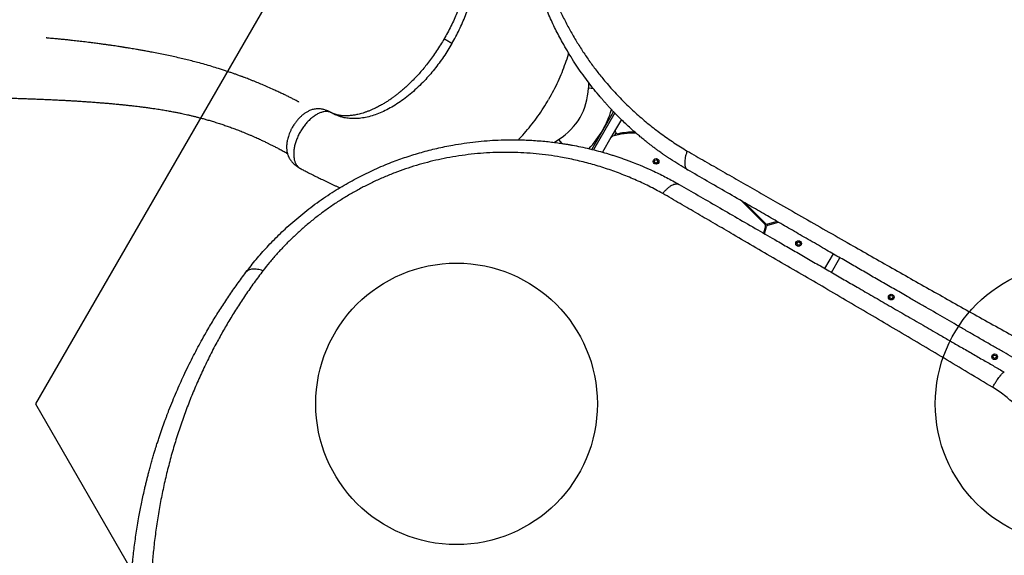
# Model space of a CAD drawing. Units: millimetres. Extents: x 19011 to 34994, y 25252 to 36612.
# Drawn here: x 22022 to 23770, y 30307 to 31258 of the extents above; entities that cross this region are included whole.
import ezdxf

# ---------------------------------------------------------------- set-up
doc = ezdxf.new("R2010")
doc.units = ezdxf.units.MM
doc.header["$LTSCALE"] = 500
doc.layers.add('OTWORY_MONTAŻOWE', color=1, linetype='Continuous')
doc.layers.add('WYLEWKI_BETONOWE', color=52, linetype='Continuous')

msp = doc.modelspace()

# ---------------------------------------------------------------- linework, layer by layer
at = {"color": 8, "linetype": 'Continuous', "lineweight": 25}
for p, q in [((23031.8, 31146.7), (23031.3, 31137.1)), ((23031.3, 31137.1), (23040.2, 31136)), ((22575.9, 31092.8), (22573.4, 31094.2)), ((23037.4, 31028.1), (23076, 31095)), ((22970.5, 31040.5), (22978.6, 31045.8)), ((22978.6, 31045.8), (22984, 31038.7)), ((23077.9, 31052.3), (23080.7, 31057.1))]:
    msp.add_line(p, q, dxfattribs=at)
at = {"color": 7, "linetype": 'Continuous', "lineweight": 25}
for p, q in [((23078.2, 31092.7), (23040.4, 31027.3)), ((23089.9, 31081), (23079.7, 31063.3)), ((23079.7, 31063.3), (23071.4, 31049)), ((23071.4, 31049), (23056.4, 31023.1)), ((23303, 30936.7), (23345, 30894.7)), ((23346.4, 30896.1), (23309.7, 30932.8)), ((23345.7, 30891.8), (23342.4, 30879.3)), ((23344.2, 30878.3), (23347.7, 30891.3)), ((23366.6, 30900), (23349.3, 30895.3)), ((23349.8, 30893.4), (23369, 30898.6)), ((23465.7, 30842.7), (23450.7, 30816.7)), ((23462.9, 30809.7), (23477.9, 30835.7))]:
    msp.add_line(p, q, dxfattribs=at)
for centre, radius in [((23151.6, 31006.8), 5), ((23151.6, 31006.8), 3), ((23404.5, 30860.8), 5), ((23404.5, 30860.8), 3), ((23569, 30765.8), 5), ((23569, 30765.8), 3), ((23752.6, 30659.8), 5), ((23752.6, 30659.8), 3)]:
    msp.add_circle(centre, radius, dxfattribs=at)
for centre, radius, start, end in [((23084, 31060.8), 5, 150, 281.3613), ((23075.8, 31046.5), 5, 105.422, 150), ((23116.7, 30898.1), 159, 90.2723, 105.422), ((23116.7, 30898.1), 161, 91.0504, 101.3613), ((23342.8, 30892.6), 3, 345, 45), ((23348.5, 30898.2), 3, 225, 285), ((23350.6, 30890.5), 3, 105, 165)]:
    msp.add_arc(centre, radius, start, end, dxfattribs=at)
msp.add_ellipse((22595.9, 31327.6), major_axis=(420.8, -242.9), ratio=0.463091, start_param=6.046526, end_param=6.519845, dxfattribs=at)
at = {"color": 8, "linetype": 'Continuous', "lineweight": 25}
msp.add_ellipse((22595.9, 31327.6), major_axis=(460.5, -265.9), ratio=0.573576, start_param=6.151308, end_param=6.414937, dxfattribs=at)
at = {"color": 7, "linetype": 'Continuous', "lineweight": 25}
for points, knots in [([(23207.6, 30991.8), (23202.4, 30994.8), (23192.2, 31000.8), (23181.6, 31007.7), (23175.4, 31011.7), (23173.6, 31013), (23171.8, 31014.2), (23169.9, 31015.4), (23168.1, 31016.7), (23166.4, 31017.9), (23164.6, 31019.1), (23162.5, 31020.6), (23159.7, 31022.5), (23156.1, 31025.2), (23151.6, 31028.4), (23146.8, 31032), (23142.2, 31035.5), (23138.1, 31038.7), (23134.3, 31041.7), (23131.1, 31044.3), (23128.4, 31046.5), (23125.9, 31048.5), (23123.3, 31050.7), (23120.3, 31053.2), (23117.2, 31055.9), (23111.9, 31060.5), (23104.6, 31067), (23095.8, 31075.2), (23087.1, 31083.6), (23080.1, 31090.7), (23074.4, 31096.6), (23070.5, 31100.8), (23066.7, 31104.9), (23063, 31109), (23059.4, 31113.1), (23055.9, 31117.1), (23049.9, 31124.1), (23041.6, 31134.1), (23031.4, 31147.1), (23021.6, 31160.5), (23012.1, 31174.2), (23002.8, 31188.4), (22993.9, 31202.9), (22986, 31216.7), (22979, 31229.7), (22972.9, 31241.7), (22967, 31253.9), (22961.3, 31266.4), (22955.9, 31279.2), (22950.8, 31292), (22945.4, 31306.6), (22939.8, 31323), (22934.2, 31341.2), (22929.3, 31359.4), (22925, 31377.6), (22921.3, 31395.9), (22917.9, 31415.7), (22915, 31437), (22912.8, 31459.8), (22911.5, 31482.7), (22911.1, 31505.3), (22911.5, 31526.5), (22912.6, 31546.2), (22914.2, 31564.7), (22916.3, 31583.1), (22919.1, 31601.4), (22922.3, 31619.5), (22926.3, 31638.3), (22931.2, 31657.8), (22937, 31678), (22943.4, 31697.7), (22950.3, 31717), (22955.5, 31729.5), (22958.1, 31735.8)], [0, 0, 0, 0, 0.0217915, 0.0433677, 0.046065, 0.0487588, 0.0514493, 0.0541364, 0.0568201, 0.0595004, 0.0618148, 0.0648061, 0.0688941, 0.0740788, 0.0813016, 0.0891622, 0.0960037, 0.1023589, 0.1082277, 0.1136102, 0.1174982, 0.1210859, 0.1250171, 0.1301389, 0.1351519, 0.1400562, 0.1559579, 0.1705958, 0.1839701, 0.1997887, 0.2068324, 0.2137523, 0.2205485, 0.2272209, 0.2337696, 0.2401946, 0.246496, 0.2670716, 0.2868626, 0.3058709, 0.3262709, 0.3463621, 0.3658483, 0.3860922, 0.4019815, 0.4175523, 0.4328076, 0.4488942, 0.4647935, 0.4804843, 0.4959711, 0.517678, 0.5390776, 0.5601851, 0.5810161, 0.601587, 0.6224943, 0.6479165, 0.6733007, 0.6986816, 0.724081, 0.7489434, 0.7697594, 0.7906826, 0.8117313, 0.832923, 0.8542752, 0.8751796, 0.9000547, 0.9252435, 0.9499106, 0.9747274, 1, 1, 1, 1]), ([(22970.7, 31708.3), (22968.5, 31702.6), (22963.9, 31691.1), (22957.8, 31673.4), (22952.2, 31655.4), (22947.1, 31637), (22942.7, 31618.2), (22938.9, 31599.1), (22935.8, 31579.6), (22933.4, 31559.9), (22931.7, 31540), (22930.7, 31520), (22930.5, 31499.9), (22931, 31479.6), (22932.3, 31459.2), (22934.3, 31438.9), (22937.1, 31418.7), (22940.7, 31398.7), (22945, 31378.9), (22950, 31359.2), (22955.7, 31339.7), (22962.5, 31319.7), (22970.2, 31299.4), (22979, 31278.7), (22988.6, 31258.6), (22999, 31238.9), (23010.1, 31219.9), (23021.7, 31201.4), (23033.9, 31183.7), (23046.7, 31166.5), (23061.4, 31148.3), (23078.2, 31129.2), (23097.3, 31109.4), (23117.5, 31090.5), (23138.6, 31072.5), (23160.5, 31055.6), (23183.2, 31039.7), (23198.9, 31030), (23206.8, 31025.1)], [0, 0, 0, 0, 0.024875, 0.049626, 0.074296, 0.098927, 0.12357, 0.14828, 0.173048, 0.19767, 0.222165, 0.246606, 0.271063, 0.295609, 0.320314, 0.344966, 0.369476, 0.393931, 0.418424, 0.443036, 0.467831, 0.492773, 0.520646, 0.548513, 0.576444, 0.604506, 0.632759, 0.660587, 0.688344, 0.716073, 0.743817, 0.779934, 0.816221, 0.852749, 0.889578, 0.92646, 0.963256, 1, 1, 1, 1]), ([(22788.5, 31462.7), (22788.7, 31462.7), (22789.1, 31462.4), (22789.8, 31461.9), (22790.6, 31461.4), (22791.3, 31460.9), (22792, 31460.4), (22792.6, 31459.9), (22793.1, 31459.5), (22793.6, 31459.1), (22794, 31458.7), (22794.4, 31458.3), (22794.9, 31457.9), (22795.5, 31457.3), (22796.3, 31456.6), (22797.2, 31455.6), (22798.2, 31454.6), (22799.8, 31452.7), (22802.3, 31449.5), (22805.3, 31445), (22808.1, 31439.8), (22810.7, 31434.5), (22813, 31428.6), (22814.8, 31423.1), (22816.1, 31418.4), (22817, 31414.7), (22817.8, 31410.9), (22818.6, 31407), (22819.2, 31403), (22819.8, 31398.8), (22820.2, 31394.5), (22820.6, 31389.9), (22820.8, 31385.1), (22820.9, 31380.6), (22821, 31376.7), (22820.9, 31373.6), (22820.9, 31371.2), (22820.8, 31369.2), (22820.7, 31367), (22820.6, 31364.5), (22820.4, 31361.2), (22820, 31357), (22819.5, 31351.7), (22818.7, 31345.4), (22817.5, 31337.9), (22816, 31329.4), (22813.9, 31319.7), (22811.4, 31310), (22808.6, 31300.3), (22805.6, 31290.8), (22802, 31280.6), (22797.8, 31269.9), (22793, 31258.6), (22787.4, 31246.8), (22781.5, 31235.2), (22777.2, 31227.7), (22775.2, 31224.1)], [0, 0, 0, 0, 0.004129, 0.012526, 0.020094, 0.026837, 0.032757, 0.041676, 0.048114, 0.054005, 0.059604, 0.064912, 0.070076, 0.07612, 0.08619, 0.097417, 0.107945, 0.117722, 0.151534, 0.186905, 0.214468, 0.245435, 0.277819, 0.307582, 0.325114, 0.341905, 0.357963, 0.374006, 0.391954, 0.40764, 0.424536, 0.442602, 0.461821, 0.479466, 0.493847, 0.504974, 0.512847, 0.519778, 0.527249, 0.535535, 0.546778, 0.5619, 0.57984, 0.601322, 0.626333, 0.654726, 0.686456, 0.721565, 0.75017, 0.780793, 0.813528, 0.848367, 0.885018, 0.923393, 0.963673, 1, 1, 1, 1]), ([(22789.1, 31216.1), (22791.4, 31220.1), (22796, 31228.2), (22802.3, 31240.6), (22808, 31253.1), (22813.2, 31265.9), (22817.9, 31278.6), (22822.3, 31292.2), (22826.2, 31306.6), (22829.4, 31321.6), (22831.8, 31336.5), (22833.2, 31350.9), (22833.7, 31364.8), (22833.2, 31378.2), (22831.8, 31391.1), (22829.5, 31403.2), (22826.3, 31414.5), (22822.3, 31424.7), (22817.6, 31433.9), (22812.2, 31442), (22806.9, 31448.4), (22801.8, 31453.3), (22798.2, 31456.3), (22795.6, 31458.2), (22794.1, 31459.3), (22792.5, 31460.3), (22790.9, 31461.3), (22789.8, 31462), (22789.2, 31462.3)], [0, 0, 0, 0, 0.041625, 0.082848, 0.124253, 0.166027, 0.207786, 0.249264, 0.299019, 0.348925, 0.39919, 0.449251, 0.499028, 0.548862, 0.599067, 0.649242, 0.69912, 0.749004, 0.795868, 0.84274, 0.889327, 0.920034, 0.950789, 0.960478, 0.97018, 0.9799, 0.989638, 1, 1, 1, 1]), ([(22517.6, 31112.1), (22517.6, 31112.1), (22517.5, 31112.1), (22517.5, 31112.1), (22517.5, 31112.1), (22517.4, 31112.2), (22517.3, 31112.2), (22516.9, 31112.4), (22516.2, 31112.8), (22515.2, 31113.3), (22513.6, 31114.2), (22510.5, 31115.8), (22505.9, 31118.2), (22500.1, 31121.1), (22493.8, 31124.2), (22487.2, 31127.4), (22480.2, 31130.7), (22472, 31134.5), (22462.6, 31138.6), (22452.6, 31143), (22444.4, 31146.4), (22437.9, 31149), (22432.8, 31151), (22428.3, 31152.8), (22424.4, 31154.3), (22421.4, 31155.4), (22419.3, 31156.2), (22417.5, 31156.9), (22415.6, 31157.6), (22413.4, 31158.4), (22410.4, 31159.5), (22406.3, 31161), (22401, 31162.8), (22395.1, 31164.9), (22388.5, 31167.1), (22381.6, 31169.4), (22373, 31172.1), (22362.6, 31175.3), (22350.3, 31178.9), (22338.5, 31182.1), (22327.2, 31185.1), (22316.6, 31187.7), (22305.7, 31190.3), (22294.4, 31192.9), (22282.8, 31195.4), (22271, 31197.9), (22260.2, 31200), (22250.7, 31201.7), (22242.9, 31203.2), (22235.8, 31204.4), (22229.5, 31205.5), (22224, 31206.5), (22219.2, 31207.2), (22215.1, 31207.9), (22211.8, 31208.4), (22209.2, 31208.8), (22207.4, 31209.1), (22206, 31209.4), (22204.4, 31209.6), (22202.4, 31209.9), (22199.6, 31210.4), (22195.8, 31210.9), (22191.1, 31211.7), (22185.6, 31212.5), (22179.4, 31213.4), (22172.4, 31214.3), (22164.7, 31215.4), (22156.2, 31216.5), (22146.2, 31217.8), (22135.3, 31219.1), (22123.9, 31220.5), (22113.9, 31221.6), (22105.2, 31222.5), (22097.7, 31223.3), (22090.8, 31223.9), (22084.6, 31224.5), (22079.1, 31225), (22075, 31225.4), (22072.2, 31225.6), (22070.7, 31225.8), (22069.7, 31225.9), (22069.2, 31225.9), (22069, 31225.9), (22069, 31225.9), (22069, 31225.9)], [0, 0, 0, 0, 0.000074, 0.000148, 0.000225, 0.000314, 0.00055, 0.00088, 0.002489, 0.004591, 0.006748, 0.012051, 0.022995, 0.035097, 0.048375, 0.062839, 0.078494, 0.094534, 0.118429, 0.140745, 0.161513, 0.173242, 0.184429, 0.194931, 0.203697, 0.210531, 0.21455, 0.217996, 0.222158, 0.227074, 0.232743, 0.242736, 0.254435, 0.267827, 0.282676, 0.298138, 0.314132, 0.340337, 0.367846, 0.396654, 0.419576, 0.443257, 0.467697, 0.492896, 0.518857, 0.545583, 0.572243, 0.591371, 0.608831, 0.624629, 0.638766, 0.651248, 0.661896, 0.670949, 0.678408, 0.684274, 0.68782, 0.690508, 0.693938, 0.698517, 0.704199, 0.713147, 0.7238, 0.73616, 0.750021, 0.765548, 0.782744, 0.801616, 0.822174, 0.849369, 0.874641, 0.897985, 0.916353, 0.93331, 0.94885, 0.962967, 0.975655, 0.986911, 0.99177, 0.995521, 0.998148, 0.999668, 0.999885, 1, 1, 1, 1]), ([(22775.2, 31224.1), (22773.2, 31220.7), (22768.9, 31213.5), (22762.1, 31202.9), (22755, 31192.5), (22747.9, 31183), (22740.9, 31174.2), (22734.1, 31166.2), (22727.3, 31158.5), (22720.5, 31151.4), (22713.7, 31144.7), (22707.4, 31138.9), (22701.6, 31133.8), (22696.4, 31129.4), (22691.4, 31125.4), (22686.8, 31121.9), (22682.5, 31118.9), (22678.9, 31116.3), (22675.9, 31114.3), (22673.4, 31112.7), (22671.1, 31111.2), (22668.6, 31109.7), (22665.6, 31107.9), (22662.2, 31106.1), (22658.8, 31104.2), (22655.1, 31102.3), (22651, 31100.3), (22646.4, 31098.2), (22641.3, 31096.1), (22636.2, 31094.3), (22631.3, 31092.6), (22626.5, 31091.2), (22622.2, 31090.2), (22618.4, 31089.4), (22615.1, 31088.8), (22611.8, 31088.4), (22608.3, 31088), (22604.8, 31087.7), (22601.3, 31087.6), (22598, 31087.7), (22595, 31087.8), (22592.9, 31088), (22591.5, 31088.2), (22590.2, 31088.4), (22588.8, 31088.6), (22587.1, 31088.9), (22585.7, 31089.2), (22584.6, 31089.5), (22583.9, 31089.7), (22583.2, 31089.9), (22582.5, 31090.1), (22581.6, 31090.4), (22580.5, 31090.8), (22578.9, 31091.4), (22577.5, 31092), (22576.5, 31092.5), (22576.1, 31092.7), (22575.9, 31092.8)], [0, 0, 0, 0, 0.035187, 0.074481, 0.111945, 0.14775, 0.181865, 0.214013, 0.244133, 0.276822, 0.306967, 0.33463, 0.359844, 0.382621, 0.4029, 0.423836, 0.441773, 0.457217, 0.470205, 0.48076, 0.48892, 0.499738, 0.513056, 0.527376, 0.54233, 0.557928, 0.574181, 0.596269, 0.618604, 0.641008, 0.663425, 0.685737, 0.706172, 0.723251, 0.738544, 0.754761, 0.772526, 0.791786, 0.810133, 0.829571, 0.847619, 0.861974, 0.869239, 0.877569, 0.887942, 0.900339, 0.912069, 0.919826, 0.925753, 0.930996, 0.937581, 0.945548, 0.954938, 0.970079, 0.98849, 0.994956, 1, 1, 1, 1]), ([(22789.1, 31216.1), (22786.7, 31212.1), (22782, 31204), (22774.5, 31192.4), (22766.4, 31181.2), (22758, 31170.3), (22749.3, 31159.8), (22739.7, 31149.2), (22729.2, 31138.7), (22717.8, 31128.4), (22706.2, 31118.9), (22694.4, 31110.5), (22682.5, 31103.1), (22670.7, 31096.8), (22658.9, 31091.6), (22647.3, 31087.5), (22635.9, 31084.6), (22625, 31083), (22614.7, 31082.5), (22605, 31083.1), (22596.8, 31084.5), (22590, 31086.4), (22585.6, 31088), (22582.6, 31089.3), (22580.9, 31090.1), (22579.3, 31091), (22577.6, 31091.9), (22576.4, 31092.5), (22575.9, 31092.8)], [0, 0, 0, 0, 0.041625, 0.082848, 0.124253, 0.166027, 0.207786, 0.249264, 0.299019, 0.348925, 0.39919, 0.449251, 0.499028, 0.548862, 0.599067, 0.649242, 0.69912, 0.749004, 0.795868, 0.84274, 0.889327, 0.920034, 0.950789, 0.960478, 0.97018, 0.9799, 0.989638, 1, 1, 1, 1]), ([(22996.2, 31199.4), (22995.9, 31198.4), (22994.2, 31192.1), (22990.2, 31180.3), (22984.2, 31164.2), (22977.2, 31148.2), (22969.5, 31132.3), (22963.7, 31122.1), (22960.8, 31116.9)], [0, 0, 0, 0, 0.03611, 0.228888, 0.421666, 0.614444, 0.807222, 1, 1, 1, 1]), ([(21860.7, 31123), (21863.6, 31123), (21870.8, 31122.7), (21881.7, 31122.4), (21893.4, 31122.1), (21904, 31121.8), (21913.7, 31121.6), (21922.3, 31121.4), (21930, 31121.2), (21936.8, 31121), (21942.8, 31120.8), (21948.2, 31120.7), (21952.7, 31120.6), (21956.6, 31120.5), (21959.8, 31120.4), (21962.4, 31120.3), (21964.4, 31120.2), (21965.9, 31120.2), (21967.2, 31120.2), (21968.6, 31120.1), (21970.3, 31120.1), (21972.7, 31120), (21976.1, 31119.9), (21980.5, 31119.8), (21985.8, 31119.7), (21991.8, 31119.5), (21998.2, 31119.3), (22004.5, 31119.1), (22010.7, 31118.9), (22018, 31118.7), (22026.5, 31118.4), (22036, 31118.1), (22045.1, 31117.7), (22054.4, 31117.4), (22062.5, 31117.1), (22069.3, 31116.8), (22074.7, 31116.5), (22080.3, 31116.3), (22085.9, 31116), (22091.2, 31115.7), (22096, 31115.5), (22100, 31115.3), (22102.8, 31115.1), (22104.7, 31115), (22105.8, 31115), (22107, 31114.9), (22108.5, 31114.8), (22110.7, 31114.7), (22113.7, 31114.5), (22117.1, 31114.3), (22120.9, 31114.1), (22126.2, 31113.8), (22133, 31113.3), (22141, 31112.8), (22149.4, 31112.2), (22158.1, 31111.5), (22166.8, 31110.8), (22174.8, 31110.2), (22181.9, 31109.6), (22187.9, 31109), (22192.9, 31108.5), (22197, 31108.2), (22200.5, 31107.8), (22203.5, 31107.5), (22205.9, 31107.3), (22208.2, 31107), (22210.8, 31106.8), (22214, 31106.4), (22218, 31106), (22222.5, 31105.5), (22227.6, 31104.9), (22233.3, 31104.2), (22239.7, 31103.5), (22246.7, 31102.5), (22254.1, 31101.5), (22262.5, 31100.3), (22271.5, 31098.9), (22280.8, 31097.3), (22289.3, 31095.8), (22296.8, 31094.4), (22303.4, 31093.1), (22309.2, 31091.9), (22314.6, 31090.7), (22320, 31089.5), (22325.4, 31088.2), (22330.9, 31086.9), (22336.5, 31085.5), (22342.6, 31083.9), (22349.1, 31082.2), (22356.2, 31080.2), (22363.8, 31077.9), (22372, 31075.4), (22380.2, 31072.8), (22388.1, 31070.1), (22395.9, 31067.3), (22404.1, 31064.3), (22412.6, 31061.1), (22420.2, 31058), (22426.7, 31055.3), (22432, 31053.1), (22436.8, 31051), (22441.2, 31049), (22445.3, 31047.2), (22448.9, 31045.5), (22452.1, 31044), (22455.2, 31042.5), (22458.5, 31041), (22462.3, 31039.1), (22466.8, 31036.9), (22471.9, 31034.3), (22477.8, 31031.3), (22484.3, 31027.9), (22490.9, 31024.3), (22495.2, 31021.9), (22497.1, 31020.8)], [0, 0, 0, 0, 0.0120984, 0.0298276, 0.0462255, 0.061337, 0.0752012, 0.0878525, 0.0986968, 0.1085113, 0.1173148, 0.1251237, 0.1319518, 0.1375245, 0.1422367, 0.1460954, 0.1490173, 0.1511519, 0.1527894, 0.1548139, 0.1572861, 0.1602041, 0.1656853, 0.1722528, 0.1798956, 0.1892637, 0.1991305, 0.2086969, 0.2179675, 0.2269469, 0.2422715, 0.256705, 0.2703774, 0.2846214, 0.2998161, 0.308034, 0.3165023, 0.3252201, 0.3341867, 0.3429941, 0.3505854, 0.356913, 0.3619828, 0.3640541, 0.3658102, 0.3672937, 0.3695672, 0.3730918, 0.3777689, 0.3836034, 0.3896729, 0.3956114, 0.4092273, 0.4221129, 0.4342754, 0.449705, 0.4638103, 0.476598, 0.4880737, 0.4982511, 0.5057424, 0.5123331, 0.5180223, 0.5228088, 0.5266914, 0.5298054, 0.5338045, 0.5391639, 0.5457266, 0.5529601, 0.5612234, 0.5705202, 0.5808545, 0.5922315, 0.6046524, 0.6171607, 0.6333451, 0.6483491, 0.6621656, 0.674787, 0.6850396, 0.6943269, 0.7028998, 0.7115629, 0.7203769, 0.7293437, 0.7384654, 0.7477441, 0.7587419, 0.7701498, 0.7825005, 0.7958397, 0.8101854, 0.8221767, 0.834814, 0.8481105, 0.862081, 0.8760873, 0.8852848, 0.8938305, 0.9017165, 0.9089349, 0.9154781, 0.9213391, 0.9265112, 0.9314559, 0.9365092, 0.9426695, 0.9499491, 0.9583632, 0.9679295, 0.9786696, 0.9906083, 1, 1, 1, 1]), ([(22907.1, 31045), (22907.8, 31045.8), (22912.4, 31050.4), (22920.6, 31059.8), (22931.6, 31073.1), (22941.9, 31087.1), (22951.8, 31101.7), (22957.8, 31111.9), (22960.8, 31116.9)], [0, 0, 0, 0, 0.036319, 0.229055, 0.421791, 0.614528, 0.807264, 1, 1, 1, 1]), ([(22573.4, 31094.3), (22571.9, 31095), (22569.1, 31096.4), (22565.1, 31097.9), (22561.9, 31098.8), (22559.4, 31099.3), (22557, 31099.8), (22554.5, 31100.1), (22551.8, 31100.2), (22549.1, 31100.1), (22546.1, 31099.8), (22542.8, 31099.1), (22539.6, 31098.2), (22536.5, 31097), (22533, 31095.3), (22529, 31092.9), (22524.5, 31089.7), (22520.4, 31086), (22516.5, 31082.1), (22512.9, 31077.8), (22509.2, 31072.7), (22506, 31067.6), (22503.3, 31062.6), (22501.3, 31058), (22499.5, 31053.5), (22498.2, 31049.2), (22497.2, 31045.4), (22496.5, 31041.7), (22496, 31038.4), (22495.7, 31035.4), (22495.6, 31032.6), (22495.7, 31030.1), (22495.9, 31027.3), (22496.3, 31024.3), (22496.9, 31021.3), (22497.8, 31018.6), (22498.6, 31016.5), (22499.3, 31014.7), (22500.1, 31013.3), (22501, 31011.5), (22502.4, 31009.4), (22504.1, 31007.1), (22505.9, 31005), (22508.1, 31002.8), (22511.1, 31000.1), (22515.1, 30997), (22518.4, 30995.2), (22520.2, 30994.1)], [0, 0, 0, 0, 0.0286548, 0.0524378, 0.071175, 0.0850755, 0.0967214, 0.1142592, 0.1293727, 0.1432275, 0.1642793, 0.1878216, 0.2103584, 0.2320683, 0.2530723, 0.2873607, 0.3221333, 0.3574765, 0.3868431, 0.4194222, 0.4547988, 0.4933553, 0.5208197, 0.5494061, 0.5780597, 0.604182, 0.6275188, 0.6477441, 0.6724693, 0.6906795, 0.7056081, 0.7249645, 0.7405648, 0.759934, 0.7838844, 0.8006067, 0.8171629, 0.8299303, 0.8391547, 0.8484142, 0.8662725, 0.8835951, 0.8990082, 0.9146175, 0.9368129, 0.9655701, 1, 1, 1, 1]), ([(22574.3, 31093.7), (22574.3, 31093.7), (22574, 31093.9), (22573.7, 31094.1), (22573.4, 31094.3)], [0, 0, 0, 0, 0.071623, 1, 1, 1, 1]), ([(22423.4, 30809.8), (22426.4, 30813.7), (22432.3, 30821.4), (22441.5, 30832.7), (22451.1, 30843.8), (22461, 30854.8), (22471.2, 30865.6), (22481.9, 30876.3), (22493.6, 30887.4), (22506.4, 30899), (22520.5, 30910.9), (22534.9, 30922.4), (22549.6, 30933.4), (22564.7, 30943.9), (22579.6, 30953.6), (22594.1, 30962.4), (22608.2, 30970.5), (22622.5, 30978.3), (22637.1, 30985.6), (22651.9, 30992.5), (22666.9, 30999.1), (22681.2, 31004.9), (22695, 31010), (22708.1, 31014.6), (22721.4, 31018.9), (22734.9, 31022.9), (22748.6, 31026.5), (22762.4, 31029.9), (22776.5, 31033), (22792.6, 31036.1), (22810.8, 31039.1), (22831.1, 31041.7), (22851.3, 31043.6), (22871.5, 31044.8), (22891.5, 31045.3), (22909.1, 31045.1), (22924.4, 31044.6), (22937.5, 31043.8), (22950.4, 31042.8), (22960.8, 31041.7), (22968.5, 31040.8), (22974.1, 31040.1), (22979.8, 31039.3), (22985.5, 31038.4), (22991.3, 31037.5), (22997.1, 31036.6), (23006, 31035), (23018.1, 31032.6), (23033.6, 31029.1), (23048.9, 31025.3), (23061, 31021.9), (23070.1, 31019.1), (23076.8, 31017), (23083.8, 31014.7), (23091.2, 31012.2), (23098.1, 31009.8), (23104.7, 31007.3), (23113, 31004.2), (23124.5, 30999.6), (23136.8, 30994.2), (23148.6, 30988.8), (23159, 30983.8), (23170.2, 30978.1), (23181.4, 30972.1), (23188.8, 30967.9), (23192.6, 30965.8)], [0, 0, 0, 0, 0.018062, 0.035887, 0.053481, 0.071224, 0.089161, 0.106944, 0.124579, 0.145995, 0.167229, 0.188297, 0.209215, 0.230003, 0.250676, 0.268869, 0.287022, 0.305147, 0.323257, 0.341365, 0.359483, 0.377624, 0.392917, 0.408341, 0.423903, 0.439612, 0.455473, 0.471493, 0.48768, 0.504039, 0.527106, 0.550628, 0.574094, 0.59707, 0.620749, 0.643823, 0.659006, 0.674549, 0.690453, 0.705062, 0.711702, 0.718435, 0.725262, 0.732183, 0.739198, 0.746306, 0.753509, 0.771692, 0.790869, 0.811042, 0.82868, 0.836852, 0.845437, 0.854435, 0.863845, 0.873668, 0.881498, 0.889317, 0.906019, 0.926824, 0.938399, 0.953467, 0.968867, 0.984378, 1, 1, 1, 1]), ([(23163.3, 30949.8), (23155.2, 30954.2), (23138.9, 30963), (23113.8, 30974.6), (23088.1, 30985.2), (23062, 30994.5), (23035.6, 31002.5), (23008.9, 31009.1), (22983.8, 31014.2), (22960.4, 31017.8), (22938.8, 31020.3), (22916.9, 31022), (22894.8, 31022.8), (22872.8, 31022.8), (22850.8, 31021.9), (22829, 31020.1), (22807.1, 31017.5), (22785.9, 31014.1), (22765.3, 31009.9), (22745.6, 31005.2), (22726, 30999.7), (22706.7, 30993.5), (22687.6, 30986.6), (22668.8, 30978.9), (22650.1, 30970.5), (22631.8, 30961.4), (22614, 30951.7), (22596.7, 30941.5), (22579.9, 30930.6), (22563.5, 30919.2), (22547.7, 30907.3), (22532.3, 30894.8), (22517.6, 30881.9), (22503.6, 30868.7), (22490.1, 30855.2), (22477.3, 30841.3), (22465.1, 30827.1), (22457.5, 30817.5), (22453.6, 30812.6)], [0, 0, 0, 0, 0.0367444, 0.0735401, 0.1104222, 0.1472515, 0.1837794, 0.2200658, 0.2561831, 0.2844315, 0.3126646, 0.340928, 0.3692652, 0.3975035, 0.4250544, 0.452483, 0.479851, 0.5072269, 0.5321695, 0.5569643, 0.5815756, 0.6060688, 0.6305238, 0.6550337, 0.6796857, 0.7043913, 0.728937, 0.7533936, 0.7778346, 0.8023298, 0.8269523, 0.8517197, 0.8764298, 0.9010729, 0.9257045, 0.9503736, 0.9751252, 1, 1, 1, 1]), ([(23206.8, 31025.1), (23206.1, 31023.3), (23204.7, 31019.5), (23203.3, 31013.9), (23202.5, 31008.6), (23202.2, 31003.7), (23202.7, 30999.5), (23203.7, 30996), (23205.3, 30993.4), (23206.8, 30992.3), (23207.6, 30991.8)], [0, 0, 0, 0, 0.119946, 0.244121, 0.371286, 0.5, 0.628714, 0.755879, 0.880054, 1, 1, 1, 1]), ([(23206.8, 31025.1), (23217.3, 31019.1), (23238.2, 31007.1), (23270, 30988.9), (23302, 30970.6), (23334.3, 30952.1), (23370.2, 30931.5), (23409.8, 30908.9), (23453, 30884.2), (23494.3, 30860.7), (23533.6, 30838.3), (23570.8, 30817.2), (23608.2, 30796), (23645.7, 30774.8), (23683.3, 30753.7), (23721.2, 30732.5), (23759.3, 30711.3), (23784.9, 30697.2), (23797.7, 30690.1)], [0, 0, 0, 0, 0.056349, 0.112605, 0.168798, 0.224955, 0.281098, 0.354629, 0.42813, 0.501434, 0.563777, 0.626028, 0.688217, 0.750373, 0.812529, 0.874761, 0.937176, 1, 1, 1, 1]), ([(22520.2, 30994.1), (22522.2, 30993), (22527, 30990.5), (22534.7, 30986.5), (22543.1, 30982.2), (22551.2, 30978.2), (22558.1, 30974.8), (22563.9, 30972.1), (22568.6, 30969.8), (22573.3, 30967.6), (22578, 30965.3), (22582.8, 30963.1), (22586.7, 30961.2), (22589.1, 30960.1), (22589.9, 30959.8)], [0, 0, 0, 0, 0.088465, 0.205073, 0.328294, 0.445669, 0.556161, 0.624783, 0.692078, 0.760064, 0.828748, 0.89813, 0.965237, 1, 1, 1, 1]), ([(23784.8, 30658.5), (23779.5, 30661.6), (23768.5, 30667.9), (23751.7, 30677.6), (23733.9, 30687.9), (23715.9, 30698.3), (23698, 30708.6), (23680.9, 30718.5), (23664.3, 30728.1), (23647.9, 30737.6), (23631.2, 30747.2), (23614.4, 30756.9), (23595, 30768.1), (23573.2, 30780.7), (23549.2, 30794.6), (23525.6, 30808.1), (23502.2, 30821.7), (23478.5, 30835.4), (23452.7, 30850.2), (23425.5, 30866), (23397.2, 30882.3), (23369.6, 30898.3), (23341.8, 30914.3), (23311.1, 30932), (23277.6, 30951.4), (23242.1, 30971.8), (23219, 30985.2), (23207.6, 30991.8)], [0, 0, 0, 0, 0.026872, 0.055263, 0.085173, 0.116607, 0.146634, 0.175846, 0.203457, 0.231136, 0.259297, 0.288191, 0.31673, 0.358547, 0.399584, 0.439846, 0.479337, 0.520099, 0.562554, 0.612626, 0.661758, 0.709961, 0.757814, 0.808239, 0.873256, 0.937162, 1, 1, 1, 1]), ([(23163.3, 30949.8), (23164.6, 30951.3), (23167.2, 30954.4), (23171.3, 30958.4), (23175.4, 30961.8), (23179.5, 30964.4), (23183.4, 30966.2), (23187, 30967), (23190.1, 30966.9), (23191.7, 30966.2), (23192.6, 30965.8)], [0, 0, 0, 0, 0.119946, 0.244121, 0.371286, 0.5, 0.628714, 0.755879, 0.880054, 1, 1, 1, 1]), ([(23192.6, 30965.8), (23203.7, 30959.4), (23226.2, 30946.4), (23260.7, 30926.5), (23296.1, 30906), (23331.4, 30885.6), (23362.7, 30867.6), (23389.7, 30852), (23413.3, 30838.4), (23437.3, 30824.5), (23461.3, 30810.6), (23485.1, 30796.9), (23510.1, 30782.5), (23536.8, 30767.1), (23565.8, 30750.3), (23595.4, 30733.2), (23625.1, 30716.1), (23651.3, 30700.9), (23673.8, 30688), (23693.4, 30676.6), (23713.2, 30665.2), (23733, 30653.8), (23751.7, 30643), (23763.9, 30635.9), (23769.8, 30632.5)], [0, 0, 0, 0, 0.061175, 0.123362, 0.186602, 0.250858, 0.311141, 0.351413, 0.392327, 0.433891, 0.476109, 0.517057, 0.556487, 0.604822, 0.654276, 0.704853, 0.7562, 0.805773, 0.838119, 0.870377, 0.905192, 0.938646, 0.970248, 1, 1, 1, 1]), ([(23748.9, 30605.6), (23734.6, 30614.2), (23705.9, 30631.5), (23663.1, 30657.1), (23620.5, 30682.4), (23578, 30707.6), (23535.6, 30732.5), (23493.4, 30757.3), (23451.6, 30781.8), (23410.2, 30806), (23369.4, 30829.8), (23328.7, 30853.5), (23291.2, 30875.4), (23256.8, 30895.4), (23225.4, 30913.7), (23194.2, 30931.8), (23173.6, 30943.8), (23163.3, 30949.8)], [0, 0, 0, 0, 0.0718333, 0.1432644, 0.214564, 0.285773, 0.3569134, 0.4280183, 0.499125, 0.5688444, 0.6386239, 0.7084969, 0.7785049, 0.8336375, 0.8889097, 0.9443523, 1, 1, 1, 1]), ([(23362.7, 29183), (23355.7, 29182.2), (23341.9, 29180.6), (23321.2, 29178.7), (23300.7, 29177.2), (23280.6, 29176.1), (23260.7, 29175.5), (23240.8, 29175.2), (23221.2, 29175.3), (23203.9, 29175.8), (23188.7, 29176.4), (23175.1, 29177.1), (23161.4, 29178.1), (23148, 29179.2), (23134.5, 29180.4), (23120.8, 29181.9), (23110.1, 29183.2), (23103, 29184.1), (23099.6, 29184.6), (23096.2, 29185.1), (23092.7, 29185.6), (23089.3, 29186.1), (23085.8, 29186.6), (23079.9, 29187.5), (23071.6, 29188.8), (23060.6, 29190.7), (23048.9, 29192.8), (23036.7, 29195.1), (23024.5, 29197.7), (23012.8, 29200.2), (23003.3, 29202.4), (22995.4, 29204.3), (22988.5, 29206), (22981.1, 29207.9), (22973.6, 29209.9), (22966.8, 29211.8), (22961.8, 29213.1), (22958.5, 29214.1), (22956.5, 29214.7), (22954.7, 29215.2), (22952.9, 29215.7), (22950.8, 29216.3), (22944.6, 29218.1), (22935.2, 29221), (22923.4, 29224.7), (22913, 29228.1), (22903.2, 29231.5), (22893.6, 29234.9), (22883.7, 29238.5), (22872, 29242.8), (22859.1, 29247.9), (22848.8, 29252.1), (22842, 29254.9), (22838.6, 29256.4), (22835.2, 29257.8), (22831.9, 29259.2), (22828.6, 29260.7), (22820.9, 29264.1), (22808.9, 29269.5), (22792.8, 29277.1), (22777.3, 29284.8), (22761.6, 29292.9), (22745.8, 29301.3), (22730, 29310.3), (22714.6, 29319.2), (22699.2, 29328.6), (22684.3, 29338.1), (22669.7, 29347.6), (22656, 29357), (22642.4, 29366.6), (22628.7, 29376.6), (22614.9, 29387), (22601.1, 29397.8), (22587.6, 29408.8), (22571.7, 29422.2), (22553.5, 29438.2), (22533.1, 29457.1), (22513.1, 29476.7), (22493.5, 29497.1), (22474.2, 29518.1), (22455.4, 29539.9), (22437.1, 29562.4), (22419.2, 29585.7), (22401.9, 29609.6), (22385.2, 29634.3), (22369.1, 29659.5), (22353.7, 29685.3), (22339.2, 29711.4), (22325.4, 29737.8), (22312.5, 29764.5), (22300.4, 29791.5), (22289.2, 29818.7), (22279.6, 29843.7), (22271.6, 29866.6), (22264.8, 29887.2), (22258.5, 29907.9), (22252.7, 29928.4), (22247.4, 29948.7), (22242.6, 29968.9), (22238.2, 29989.2), (22234, 30010.9), (22230, 30034.1), (22226.4, 30058.8), (22223.4, 30083.2), (22221.2, 30105.5), (22219.6, 30125.8), (22218.5, 30144.5), (22217.8, 30162.8), (22217.4, 30180.8), (22217.3, 30198.4), (22217.5, 30216.3), (22218, 30233.9), (22218.8, 30250.4), (22219.7, 30265.9), (22220.6, 30277.2), (22221.3, 30284.9), (22221.6, 30289), (22222, 30293), (22222.4, 30297.1), (22222.9, 30301.2), (22223.6, 30308.4), (22224.8, 30318.8), (22226.6, 30332.4), (22228.6, 30346.6), (22230.9, 30361), (22233.2, 30374.6), (22235.5, 30387.2), (22237.9, 30399.1), (22240.5, 30411.3), (22242.6, 30420.9), (22244.2, 30427.6), (22245, 30431.2), (22245.9, 30434.9), (22246.6, 30437.9), (22247.3, 30440.6), (22247.9, 30443.1), (22248.7, 30446.3), (22249.6, 30449.7), (22250.6, 30453.4), (22251.6, 30457.2), (22252.7, 30461.3), (22253.9, 30465.7), (22255.1, 30470.2), (22256.8, 30476.1), (22258.8, 30483), (22260.8, 30489.6), (22262.2, 30494.2), (22263.1, 30497.3), (22264, 30500.2), (22265, 30503.4), (22266.1, 30506.9), (22267.4, 30510.7), (22268.6, 30514.5), (22271, 30521.8), (22274.6, 30532.2), (22278.3, 30542.4), (22280.6, 30548.7), (22281.6, 30551.5), (22282.7, 30554.3), (22283.7, 30557), (22284.7, 30559.7), (22285.7, 30562.3), (22288.6, 30569.6), (22293.2, 30581.3), (22299.9, 30597.1), (22306.5, 30612.2), (22313.4, 30627.4), (22320.7, 30642.7), (22328.5, 30658.1), (22336.2, 30672.9), (22344.2, 30687.8), (22353.8, 30704.9), (22365.3, 30724.4), (22378.7, 30745.9), (22392.8, 30767.2), (22407.7, 30788.6), (22418.2, 30802.8), (22423.4, 30809.8)], [0, 0, 0, 0, 0.008603, 0.017224, 0.025864, 0.034365, 0.042766, 0.051323, 0.060036, 0.068194, 0.074046, 0.080065, 0.08625, 0.09246, 0.098031, 0.104424, 0.111095, 0.11263, 0.11418, 0.115743, 0.117321, 0.118913, 0.120518, 0.122138, 0.12693, 0.132025, 0.137422, 0.14312, 0.149121, 0.15454, 0.159537, 0.162491, 0.165709, 0.169354, 0.173092, 0.176336, 0.179088, 0.180142, 0.181101, 0.181964, 0.182731, 0.183582, 0.185034, 0.19163, 0.196977, 0.202017, 0.206751, 0.211178, 0.215844, 0.221222, 0.228081, 0.234668, 0.236349, 0.23801, 0.239654, 0.241278, 0.242884, 0.244471, 0.252631, 0.260535, 0.268182, 0.275587, 0.283748, 0.291568, 0.299196, 0.306634, 0.314606, 0.321613, 0.328501, 0.335271, 0.342223, 0.349333, 0.356362, 0.363311, 0.370182, 0.381082, 0.39186, 0.402528, 0.413313, 0.424057, 0.434773, 0.445568, 0.456378, 0.467215, 0.478161, 0.48912, 0.500102, 0.510995, 0.521863, 0.53272, 0.543614, 0.55448, 0.565332, 0.573466, 0.581616, 0.589786, 0.597981, 0.60593, 0.61394, 0.622015, 0.630159, 0.640021, 0.650046, 0.660238, 0.66998, 0.677684, 0.685539, 0.693547, 0.700933, 0.708486, 0.716228, 0.724161, 0.731447, 0.737991, 0.744726, 0.746521, 0.748329, 0.750151, 0.751985, 0.753833, 0.755694, 0.761653, 0.767867, 0.774338, 0.781065, 0.787651, 0.793212, 0.798526, 0.804233, 0.810333, 0.812009, 0.813713, 0.815443, 0.817188, 0.81798, 0.819241, 0.820757, 0.822526, 0.824146, 0.825932, 0.827885, 0.830005, 0.832292, 0.834225, 0.838421, 0.842175, 0.843707, 0.845152, 0.846509, 0.847883, 0.849757, 0.851604, 0.853423, 0.855215, 0.86211, 0.868569, 0.869959, 0.871326, 0.872672, 0.873996, 0.875298, 0.876578, 0.877836, 0.885965, 0.89373, 0.901131, 0.908185, 0.916201, 0.92381, 0.931156, 0.938242, 0.945973, 0.956833, 0.967445, 0.97828, 0.989155, 1, 1, 1, 1]), ([(22453.6, 30812.6), (22448.3, 30805.5), (22437.6, 30791.3), (22422.6, 30769.6), (22408.2, 30747.8), (22394.7, 30726), (22381.9, 30704.1), (22369.2, 30680.9), (22356.6, 30656.3), (22344.2, 30630.2), (22332.6, 30604), (22321.7, 30577.4), (22311.7, 30550.3), (22302.3, 30522.9), (22293.8, 30495.1), (22286.1, 30467), (22279.2, 30438.7), (22273.1, 30410.1), (22267.9, 30381.2), (22263.4, 30352), (22260, 30323.9), (22257.4, 30296.9), (22255.7, 30271.2), (22254.6, 30245), (22254.1, 30218.5), (22254.3, 30191.5), (22255.3, 30164.6), (22257, 30137.7), (22259.3, 30110.8), (22262.4, 30083.6), (22266.4, 30055.9), (22271, 30028.5), (22276.4, 30001.4), (22282.4, 29974.6), (22289.3, 29947.5), (22297, 29920.2), (22305.6, 29892.8), (22315.1, 29865.4), (22325.4, 29838.1), (22336.5, 29811.1), (22348.5, 29784.3), (22361.2, 29757.9), (22374.8, 29731.7), (22389.2, 29705.8), (22404.5, 29680.3), (22420.5, 29655.2), (22437.1, 29630.8), (22454.4, 29607), (22472.1, 29584), (22490.4, 29561.7), (22509.1, 29540.1), (22528.3, 29519.1), (22547.9, 29498.9), (22567.9, 29479.4), (22588.2, 29460.6), (22609.6, 29441.9), (22631.9, 29423.4), (22655, 29405.3), (22678.3, 29388.2), (22701.5, 29372.1), (22724.9, 29356.8), (22749.6, 29341.5), (22775.8, 29326.4), (22803.4, 29311.6), (22830.9, 29297.9), (22858.5, 29285.1), (22886.2, 29273.3), (22914.1, 29262.4), (22942.1, 29252.5), (22970.1, 29243.4), (22998.1, 29235.2), (23026, 29228), (23054.1, 29221.5), (23082.3, 29215.9), (23110.9, 29211.1), (23139.8, 29207.2), (23169, 29204), (23198.4, 29201.8), (23228.1, 29200.4), (23255.9, 29199.9), (23281.9, 29200.2), (23306, 29201.1), (23330.4, 29202.6), (23355.2, 29204.8), (23371.8, 29206.8), (23380.2, 29207.8)], [0, 0, 0, 0, 0.01116, 0.0223499, 0.0335586, 0.0447272, 0.0558574, 0.0669654, 0.0800501, 0.0931507, 0.1062875, 0.1194583, 0.1329002, 0.1463829, 0.1599163, 0.1735102, 0.1871743, 0.2006746, 0.2142634, 0.2278813, 0.2415114, 0.2530949, 0.2647045, 0.2763498, 0.2880415, 0.2997914, 0.3116137, 0.3228405, 0.3341585, 0.3455697, 0.3569919, 0.3684176, 0.3792525, 0.3901148, 0.4010168, 0.4119713, 0.422994, 0.4340562, 0.4450712, 0.4560462, 0.466998, 0.4779439, 0.4889035, 0.4998972, 0.5109437, 0.5220386, 0.5330689, 0.5440333, 0.5549508, 0.5658385, 0.5767116, 0.587584, 0.5984693, 0.6093794, 0.620325, 0.6312396, 0.643365, 0.6554055, 0.6673779, 0.6792965, 0.6911747, 0.7030238, 0.7169687, 0.7308637, 0.7446432, 0.7583238, 0.7721705, 0.7859503, 0.7996777, 0.8133654, 0.827025, 0.8404237, 0.8538159, 0.8672101, 0.880569, 0.8941032, 0.9075639, 0.9209479, 0.9342755, 0.9475704, 0.9580096, 0.9684559, 0.9789256, 0.9894364, 1, 1, 1, 1]), ([(22453.6, 30812.6), (22451.9, 30813.1), (22448.6, 30814.2), (22443.7, 30815.1), (22439.2, 30815.6), (22435, 30815.5), (22431.2, 30814.8), (22428, 30813.7), (22425.4, 30812), (22424.1, 30810.6), (22423.4, 30809.8)], [0, 0, 0, 0, 0.122046, 0.24659, 0.372855, 0.5, 0.627145, 0.75341, 0.877954, 1, 1, 1, 1]), ([(23748.9, 30605.6), (23750, 30607.4), (23752.3, 30611.2), (23755.3, 30615.9), (23758, 30619.8), (23760.2, 30623), (23762.3, 30625.7), (23764.2, 30628.1), (23765.8, 30630), (23767.5, 30631.6), (23768.9, 30632.7), (23769.5, 30632.6), (23769.8, 30632.5)], [0, 0, 0, 0, 0.117386, 0.241019, 0.326163, 0.412719, 0.5, 0.587281, 0.673837, 0.758981, 0.882614, 1, 1, 1, 1]), ([(23848.5, 30433.1), (23848.4, 30437.3), (23848.2, 30445.7), (23846.8, 30458.4), (23844.6, 30471.1), (23841.6, 30483.8), (23837.8, 30496.2), (23833.2, 30508.6), (23827.8, 30520.6), (23821.5, 30532.4), (23814.5, 30543.6), (23806.8, 30554.4), (23798.5, 30564.5), (23789.5, 30574.1), (23780, 30583.1), (23770.1, 30591.4), (23759.7, 30598.9), (23752.5, 30603.4), (23748.9, 30605.6)], [0, 0, 0, 0, 0.06064, 0.122319, 0.184525, 0.246838, 0.30941, 0.372382, 0.43594, 0.499751, 0.563094, 0.626167, 0.68918, 0.752329, 0.815284, 0.87741, 0.938902, 1, 1, 1, 1])]:
    msp.add_open_spline(points, degree=3, knots=knots, dxfattribs=at)
at = {"color": 8, "linetype": 'Continuous', "lineweight": 25}
for points, knots in [([(22789.1, 31216.1), (22787.1, 31217.2), (22783.9, 31219.1), (22780, 31221.3), (22777.5, 31222.8), (22775.9, 31223.7), (22775.2, 31224.1), (22775.2, 31224.1), (22775.2, 31224.1)], [0, 0, 0, 0, 0.3211455, 0.5186687, 0.7196821, 0.8481138, 0.9773018, 1, 1, 1, 1]), ([(22575.9, 31092.8), (22574.5, 31093.5), (22571.7, 31094.7), (22566.9, 31095.3), (22561.7, 31094.9), (22556.3, 31093.5), (22550.7, 31091.1), (22545.1, 31087.7), (22539.5, 31083.5), (22534.1, 31078.4), (22528.9, 31072.7), (22524.2, 31066.4), (22519.9, 31059.6), (22516.2, 31052.5), (22513.1, 31045.2), (22510.7, 31037.9), (22509.1, 31030.7), (22508.2, 31023.7), (22508.1, 31017.2), (22508.9, 31011.1), (22510.4, 31005.7), (22512.6, 31001.1), (22515.6, 30997.4), (22518.2, 30995.1), (22519.9, 30994.3), (22520.2, 30994.2)], [0, 0, 0, 0, 0.04485, 0.090095, 0.13498, 0.180093, 0.225154, 0.27006, 0.315224, 0.360139, 0.405277, 0.450284, 0.495285, 0.540371, 0.58503, 0.630116, 0.675333, 0.720207, 0.765438, 0.810353, 0.855435, 0.900485, 0.945448, 0.990656, 1, 1, 1, 1])]:
    msp.add_open_spline(points, degree=3, knots=knots, dxfattribs=at)
at = {"layer": 'OTWORY_MONTAŻOWE'}
for centre in [(22797.3, 30576.2), (23897.3, 30576.2)]:
    msp.add_circle(centre, 250, dxfattribs=at)
at = {"layer": 'WYLEWKI_BETONOWE'}
for p, q in [((22973.5, 32176.2), (22049.8, 30576.2)), ((22049.8, 30576.2), (22847.3, 29194.9))]:
    msp.add_line(p, q, dxfattribs=at)

doc.saveas('drawing.dxf')
